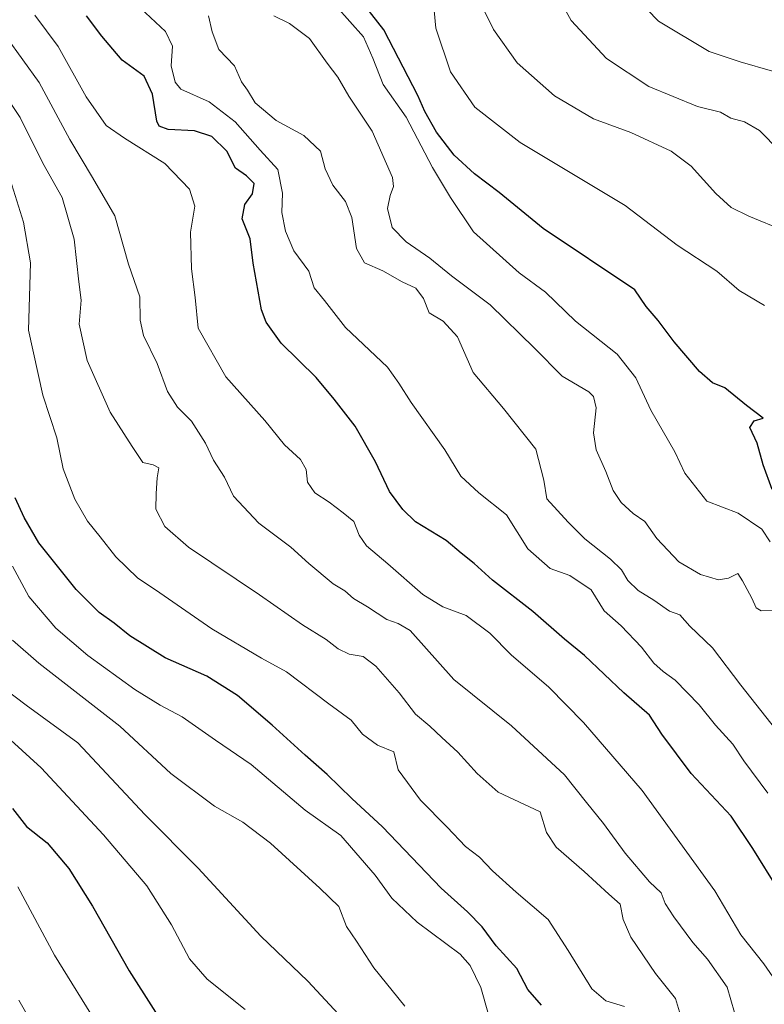
# Model space of a CAD drawing. Units: metres. Extents: x 617089 to 620524, y 4764135 to 4766508.
# Drawn here: x 617969 to 618143, y 4765959 to 4766190 of the extents above; entities that cross this region are included whole.
import ezdxf

# ---------------------------------------------------------------- set-up
doc = ezdxf.new("R2010")
doc.units = ezdxf.units.M
doc.header["$MEASUREMENT"] = 0
doc.layers.add('Curva de nivel maestra', color=36, linetype='Continuous', lineweight=30)
doc.layers.add('Curva de nivel normal', color=36, linetype='Continuous', lineweight=0)

# ---------------------------------------------------------------- blocks, each defined once
blk = doc.blocks.new('*U161')
at = {"layer": 'Curva de nivel normal', "color": 36, "linetype": 'Continuous', "lineweight": 0}
blk.add_polyline3d([(618146.69, 4766159.11, 1160), (618142.05, 4766163.93, 1160), (618138.48, 4766165.9, 1160), (618135.31, 4766166.76, 1160), (618132.89, 4766168.21, 1160), (618127.51, 4766169.52, 1160), (618116.12, 4766174.18, 1160), (618106.21, 4766180.74, 1160), (618097.89, 4766189.64, 1160), (618095.21, 4766194.52, 1160)], dxfattribs=at)
blk = doc.blocks.new('*U162')
at = {"layer": 'Curva de nivel normal', "color": 36, "linetype": 'Continuous', "lineweight": 0}
blk.add_polyline3d([(618143.96, 4766008.72, 1195), (618138.38, 4766016.29, 1195), (618135.77, 4766020.16, 1195), (618131.72, 4766024.63, 1195), (618127.89, 4766029.38, 1195), (618122.23, 4766035.2, 1195), (618119.42, 4766037.18, 1195), (618117.27, 4766039.17, 1195), (618114.39, 4766042.86, 1195), (618109.58, 4766047.9, 1195), (618105.63, 4766051.42, 1195), (618102.57, 4766056.35, 1195), (618097.61, 4766059.7, 1195), (618092.96, 4766061.34, 1195), (618087.76, 4766065.9, 1195), (618082.77, 4766073.92, 1195), (618076.26, 4766079.01, 1195), (618072.05, 4766082.94, 1195), (618068.32, 4766089.08, 1195), (618060.37, 4766100.19, 1195), (618057.52, 4766104.7, 1195), (618054.86, 4766108.46, 1195), (618045.04, 4766117.79, 1195), (618040.08, 4766124.11, 1195), (618037.69, 4766127.06, 1195), (618036.46, 4766130.95, 1195), (618032.9, 4766135.72, 1195), (618030.93, 4766140.33, 1195), (618030.13, 4766144.72, 1195), (618030.28, 4766149.21, 1195), (618029.18, 4766154.74, 1195), (618025, 4766159.26, 1195), (618019.14, 4766165.9, 1195), (618013.1, 4766170.59, 1195), (618006.43, 4766173.6, 1195), (618005.14, 4766175.18, 1195), (618004.16, 4766179, 1195), (618004.47, 4766183.64, 1195), (618002.86, 4766187.1, 1195), (617995.82, 4766193.62, 1195)], dxfattribs=at)
blk = doc.blocks.new('*U170')
at = {"layer": 'Curva de nivel normal', "color": 36, "linetype": 'Continuous', "lineweight": 0}
blk.add_polyline3d([(618136.19, 4765957.34, 1210), (618134.46, 4765963.28, 1210), (618129.87, 4765969.8, 1210), (618126.38, 4765973.76, 1210), (618121.92, 4765979.71, 1210), (618119.95, 4765982.9, 1210), (618118.99, 4765985.35, 1210), (618116.21, 4765987.92, 1210), (618110.56, 4765994.67, 1210), (618105.46, 4766001.61, 1210), (618101.45, 4766006.53, 1210), (618096.36, 4766012.96, 1210), (618083.88, 4766024.47, 1210), (618070.4, 4766035.29, 1210), (618060.14, 4766046.81, 1210), (618057.4, 4766048.42, 1210), (618054.72, 4766049.37, 1210), (618050.2, 4766052.33, 1210), (618046.89, 4766054.29, 1210), (618044.9, 4766056.08, 1210), (618042.15, 4766057.76, 1210), (618036.45, 4766062.46, 1210), (618032.18, 4766066.31, 1210), (618024.74, 4766071.96, 1210), (618018.82, 4766078.26, 1210), (618016.67, 4766082.67, 1210), (618014.08, 4766086.66, 1210), (618012.21, 4766090.64, 1210), (618008.96, 4766095.8, 1210), (618005.7, 4766099.08, 1210), (618003.32, 4766102.78, 1210), (618000.91, 4766109.36, 1210), (617997.7, 4766115.88, 1210), (617996.95, 4766119.46, 1210), (617996.87, 4766124.9, 1210), (617994.17, 4766132.57, 1210), (617990.96, 4766143.94, 1210), (617985.76, 4766152.88, 1210), (617980.44, 4766161.81, 1210), (617973.24, 4766175.16, 1210), (617965.56, 4766185.78, 1210)], dxfattribs=at)
blk = doc.blocks.new('*U172')
at = {"layer": 'Curva de nivel normal', "color": 36, "linetype": 'Continuous', "lineweight": 0}
blk.add_polyline3d([(617968.46, 4765960.22, 1260), (617978.67, 4765942.46, 1260)], dxfattribs=at)
blk = doc.blocks.new('*U184')
at = {"layer": 'Curva de nivel normal', "color": 36, "linetype": 'Continuous', "lineweight": 0}
blk.add_polyline3d([(618110.4, 4765958.74, 1220), (618106.04, 4765960.1, 1220), (618102.74, 4765962.91, 1220), (618097.22, 4765971.88, 1220), (618092.51, 4765979.12, 1220), (618085.02, 4765985.55, 1220), (618079.48, 4765990.5, 1220), (618076.38, 4765993.74, 1220), (618073.17, 4765996.24, 1220), (618068.84, 4766000.74, 1220), (618062.57, 4766007.06, 1220), (618057.36, 4766014.14, 1220), (618056.36, 4766018.38, 1220), (618052.49, 4766019.97, 1220), (618049.04, 4766022.52, 1220), (618046.33, 4766025.81, 1220), (618041.13, 4766029.61, 1220), (618031.2, 4766037.08, 1220), (618025.38, 4766040.32, 1220), (618013.67, 4766047.22, 1220), (618001.53, 4766055.61, 1220), (617996.3, 4766059.12, 1220), (617991.19, 4766064.02, 1220), (617987.56, 4766068.72, 1220), (617984.56, 4766072.38, 1220), (617981.57, 4766077.56, 1220), (617978.84, 4766084.62, 1220), (617977.41, 4766091.89, 1220), (617974.13, 4766101.9, 1220), (617970.75, 4766117.12, 1220), (617971.19, 4766132.87, 1220), (617969.61, 4766142.45, 1220), (617966.07, 4766153.7, 1220)], dxfattribs=at)
blk = doc.blocks.new('*U186')
at = {"layer": 'Curva de nivel normal', "color": 36, "linetype": 'Continuous', "lineweight": 0}
blk.add_polyline3d([(618043.4, 4765956.91, 1240), (618036.22, 4765964.65, 1240), (618025.19, 4765975.19, 1240), (618010.51, 4765991.15, 1240), (617998, 4766003.74, 1240), (617982.28, 4766020.48, 1240), (617970.18, 4766029.32, 1240), (617965.04, 4766033.24, 1240)], dxfattribs=at)
blk = doc.blocks.new('*U189')
at = {"layer": 'Curva de nivel normal', "color": 36, "linetype": 'Continuous', "lineweight": 0}
blk.add_polyline3d([(617966.64, 4766021.14, 1245), (617973.75, 4766014.67, 1245), (617988.34, 4765998.94, 1245), (617998.47, 4765986.96, 1245), (618004.28, 4765977.83, 1245), (618008.5, 4765969.9, 1245), (618012.61, 4765965.17, 1245), (618021.49, 4765958.01, 1245)], dxfattribs=at)
blk = doc.blocks.new('*U191')
at = {"layer": 'Curva de nivel normal', "color": 36, "linetype": 'Continuous', "lineweight": 0}
blk.add_polyline3d([(618042.82, 4766192.98, 1180), (618049.26, 4766185.85, 1180), (618051.44, 4766180.87, 1180), (618053.81, 4766174.63, 1180), (618059.2, 4766167.02, 1180), (618065.43, 4766155.2, 1180), (618069.6, 4766148.24, 1180), (618075.01, 4766140.14, 1180), (618085.71, 4766130.54, 1180), (618091.89, 4766126.05, 1180), (618098.9, 4766119.22, 1180), (618108.7, 4766111.5, 1180), (618113.01, 4766106, 1180), (618116.58, 4766098.4, 1180), (618122.22, 4766088.67, 1180), (618124.49, 4766083.65, 1180), (618129.69, 4766077.12, 1180), (618137.05, 4766074.24, 1180), (618142.53, 4766070.49, 1180), (618144.52, 4766067.53, 1180)], dxfattribs=at)
blk = doc.blocks.new('*U195')
at = {"layer": 'Curva de nivel normal', "color": 36, "linetype": 'Continuous', "lineweight": 0}
blk.add_polyline3d([(618150.52, 4766017.65, 1190), (618137.64, 4766034.01, 1190), (618131.03, 4766042.7, 1190), (618125.7, 4766047.82, 1190), (618123.32, 4766050.46, 1190), (618120.95, 4766051.32, 1190), (618117.29, 4766053.89, 1190), (618113.58, 4766056.16, 1190), (618111.14, 4766058.51, 1190), (618109.69, 4766061.02, 1190), (618107.11, 4766063.52, 1190), (618101.09, 4766068.23, 1190), (618097.16, 4766072.17, 1190), (618092.17, 4766077.66, 1190), (618091.5, 4766082.04, 1190), (618089.63, 4766089.29, 1190), (618082.04, 4766098.78, 1190), (618074.9, 4766107.2, 1190), (618071.3, 4766115.57, 1190), (618067.89, 4766119.23, 1190), (618064.6, 4766121.23, 1190), (618063.29, 4766124.53, 1190), (618061.5, 4766126.95, 1190), (618058.27, 4766128.43, 1190), (618053.77, 4766131, 1190), (618049.46, 4766132.91, 1190), (618047.59, 4766136.28, 1190), (618046.54, 4766143.52, 1190), (618045.02, 4766147.3, 1190), (618042.04, 4766151.06, 1190), (618040.29, 4766154.92, 1190), (618039.13, 4766159.06, 1190), (618035.29, 4766162.71, 1190), (618028.81, 4766166.2, 1190), (618023.88, 4766170.37, 1190), (618022.03, 4766173.3, 1190), (618020.68, 4766175.32, 1190), (618018.99, 4766179.04, 1190), (618015.31, 4766182.9, 1190), (618013.76, 4766187.03, 1190), (618012.89, 4766190.72, 1190)], dxfattribs=at)
blk = doc.blocks.new('*U196')
at = {"layer": 'Curva de nivel normal', "color": 36, "linetype": 'Continuous', "lineweight": 0}
blk.add_polyline3d([(618110.57, 4766197.58, 1155), (618118.37, 4766189.52, 1155), (618130.25, 4766182.4, 1155), (618137.52, 4766179.96, 1155), (618145.03, 4766177.76, 1155)], dxfattribs=at)
blk = doc.blocks.new('*U201')
at = {"layer": 'Curva de nivel normal', "color": 36, "linetype": 'Continuous', "lineweight": 0}
blk.add_polyline3d([(618058.91, 4765958.85, 1235), (618051.64, 4765967.77, 1235), (618047.61, 4765974.05, 1235), (618045.27, 4765977.49, 1235), (618043.45, 4765982.18, 1235), (618039.04, 4765986.44, 1235), (618027.44, 4765997, 1235), (618020.99, 4766001.87, 1235), (618014.3, 4766005.63, 1235), (618004.12, 4766013.32, 1235), (617992.14, 4766024.36, 1235), (617973.17, 4766039.15, 1235), (617967.02, 4766044.5, 1235)], dxfattribs=at)
blk = doc.blocks.new('*U203')
at = {"layer": 'Curva de nivel normal', "color": 36, "linetype": 'Continuous', "lineweight": 0}
blk.add_polyline3d([(618147.91, 4766140.4, 1165), (618139.53, 4766143.85, 1165), (618135.39, 4766145.86, 1165), (618131.78, 4766149.1, 1165), (618126.03, 4766155.52, 1165), (618121.34, 4766159.03, 1165), (618111.9, 4766163.39, 1165), (618103.09, 4766166.64, 1165), (618093.98, 4766172.02, 1165), (618085.27, 4766179.76, 1165), (618079.68, 4766187.51, 1165), (618075.68, 4766195.69, 1165)], dxfattribs=at)
blk = doc.blocks.new('*U214')
at = {"layer": 'Curva de nivel normal', "color": 36, "linetype": 'Continuous', "lineweight": 0}
blk.add_polyline3d([(618146.03, 4766051.51, 1185), (618142.44, 4766051.42, 1185), (618141.25, 4766052.14, 1185), (618140.23, 4766054.38, 1185), (618138.06, 4766058.45, 1185), (618136.91, 4766060.11, 1185), (618134.79, 4766059.04, 1185), (618132.38, 4766058.64, 1185), (618128.2, 4766059.92, 1185), (618123.13, 4766062.91, 1185), (618117.97, 4766068.36, 1185), (618115.18, 4766072.33, 1185), (618112.41, 4766074.23, 1185), (618109.59, 4766076.75, 1185), (618107.75, 4766079.57, 1185), (618106.05, 4766084, 1185), (618103.73, 4766089.07, 1185), (618103.16, 4766093.11, 1185), (618103.78, 4766098.93, 1185), (618103.13, 4766101.63, 1185), (618102.01, 4766102.68, 1185), (618095.8, 4766106.34, 1185), (618089.28, 4766112.95, 1185), (618078.9, 4766123.06, 1185), (618069.87, 4766129.88, 1185), (618064.78, 4766134, 1185), (618059.24, 4766137.85, 1185), (618055.96, 4766141.21, 1185), (618054.83, 4766145.6, 1185), (618055.47, 4766148.68, 1185), (618056.27, 4766150.77, 1185), (618056.02, 4766152.85, 1185), (618051.27, 4766163.76, 1185), (618045.81, 4766171.97, 1185), (618043.2, 4766176.42, 1185), (618040.72, 4766179.68, 1185), (618036.57, 4766185.42, 1185), (618031.89, 4766188.98, 1185), (618028.22, 4766190.76, 1185)], dxfattribs=at)
blk = doc.blocks.new('*U217')
at = {"layer": 'Curva de nivel normal', "color": 36, "linetype": 'Continuous', "lineweight": 0}
blk.add_polyline3d([(618078.5, 4765956.88, 1230), (618076.76, 4765963.18, 1230), (618074.2, 4765968.34, 1230), (618071.85, 4765971.03, 1230), (618061.81, 4765978.46, 1230), (618055.84, 4765984.13, 1230), (618051.97, 4765989.48, 1230), (618043.94, 4765998.82, 1230), (618035.54, 4766004.74, 1230), (618022.9, 4766015.4, 1230), (618014.57, 4766021.14, 1230), (618006.79, 4766026.61, 1230), (618001.62, 4766029.28, 1230), (617995.68, 4766032.97, 1230), (617984.65, 4766040.92, 1230), (617977.19, 4766047.36, 1230), (617970.82, 4766054.74, 1230), (617967.01, 4766061.88, 1230)], dxfattribs=at)
blk = doc.blocks.new('*U222')
at = {"layer": 'Curva de nivel normal', "color": 36, "linetype": 'Continuous', "lineweight": 0}
blk.add_polyline3d([(618123.95, 4765955.12, 1215), (618122.37, 4765960.61, 1215), (618117.63, 4765966.46, 1215), (618111.9, 4765974.94, 1215), (618110.06, 4765979.12, 1215), (618109.39, 4765982.67, 1215), (618106.71, 4765985.08, 1215), (618100.96, 4765990.38, 1215), (618094.38, 4765996.04, 1215), (618092.11, 4765999.51, 1215), (618090.64, 4766004.32, 1215), (618080.81, 4766008.92, 1215), (618075.85, 4766013.33, 1215), (618071.36, 4766018.34, 1215), (618067.58, 4766021.74, 1215), (618064.76, 4766024.41, 1215), (618061.41, 4766027.22, 1215), (618057.61, 4766032.21, 1215), (618052.16, 4766038.46, 1215), (618049.13, 4766040.73, 1215), (618045.85, 4766041.26, 1215), (618043.31, 4766042.5, 1215), (618040.48, 4766044.69, 1215), (618034.93, 4766048.1, 1215), (618024.89, 4766055.17, 1215), (618008.24, 4766066.31, 1215), (618002.66, 4766071.16, 1215), (618000.58, 4766075.25, 1215), (618000.64, 4766078.9, 1215), (618000.9, 4766082.52, 1215), (618001.29, 4766084.89, 1215), (617999.98, 4766085.6, 1215), (617997.52, 4766086.16, 1215), (617995.04, 4766089.87, 1215), (617989.92, 4766097.93, 1215), (617984.49, 4766110.06, 1215), (617982.62, 4766118.52, 1215), (617983.07, 4766124.12, 1215), (617982.56, 4766128.46, 1215), (617981.42, 4766138.46, 1215), (617978.65, 4766148.24, 1215), (617974.08, 4766156.28, 1215), (617968.77, 4766166.97, 1215), (617961.49, 4766177.82, 1215)], dxfattribs=at)
blk = doc.blocks.new('*U231')
at = {"layer": 'Curva de nivel normal', "color": 36, "linetype": 'Continuous', "lineweight": 0}
blk.add_polyline3d([(618143.16, 4766122.92, 1170), (618137.26, 4766126.39, 1170), (618131.99, 4766130.93, 1170), (618122.7, 4766137.05, 1170), (618110.54, 4766146.33, 1170), (618085.92, 4766161.1, 1170), (618075.3, 4766169.34, 1170), (618069.66, 4766177.6, 1170), (618066.19, 4766187.82, 1170), (618065.56, 4766194.61, 1170)], dxfattribs=at)
blk = doc.blocks.new('*U240')
at = {"layer": 'Curva de nivel normal', "color": 36, "linetype": 'Continuous', "lineweight": 0}
blk.add_polyline3d([(618147.13, 4765962.91, 1205), (618143.04, 4765968.76, 1205), (618137.62, 4765975.5, 1205), (618131.57, 4765985.79, 1205), (618114.53, 4766009.32, 1205), (618100.82, 4766025.27, 1205), (618092.64, 4766033.52, 1205), (618083.82, 4766041.12, 1205), (618078.84, 4766046.2, 1205), (618073.33, 4766050.28, 1205), (618067.82, 4766052.3, 1205), (618063.15, 4766055.21, 1205), (618054.96, 4766062.44, 1205), (618049.92, 4766066.59, 1205), (618048.21, 4766069.11, 1205), (618046.97, 4766072.3, 1205), (618044.51, 4766074.36, 1205), (618041.22, 4766076.84, 1205), (618037.84, 4766079.03, 1205), (618036.15, 4766081.52, 1205), (618035.83, 4766084.52, 1205), (618034.48, 4766086.85, 1205), (618030.76, 4766090.24, 1205), (618026.15, 4766095.98, 1205), (618017.02, 4766106.2, 1205), (618010.52, 4766117.63, 1205), (618009.8, 4766124.79, 1205), (618008.96, 4766131.46, 1205), (618008.71, 4766140.12, 1205), (618009.72, 4766146.19, 1205), (618008.44, 4766150.14, 1205), (618002.66, 4766156.16, 1205), (617993.28, 4766162.12, 1205), (617988.92, 4766165.09, 1205), (617984.24, 4766171.74, 1205), (617977.7, 4766183.53, 1205), (617972.25, 4766190.91, 1205)], dxfattribs=at)
blk = doc.blocks.new('*U242')
at = {"layer": 'Curva de nivel maestra', "color": 36, "linetype": 'Continuous', "lineweight": 30}
blk.add_polyline3d([(617967.01, 4766005.12, 1250), (617970.3, 4766000.91, 1250), (617975.13, 4765997.07, 1250), (617980.2, 4765991.07, 1250), (617985.76, 4765982.24, 1250), (617994.33, 4765967.07, 1250), (618011.21, 4765940.63, 1250)], dxfattribs=at)
blk = doc.blocks.new('*U251')
at = {"layer": 'Curva de nivel maestra', "color": 36, "linetype": 'Continuous', "lineweight": 30}
blk.add_polyline3d([(618145.02, 4766079.84, 1175), (618142.9, 4766085.63, 1175), (618141.47, 4766090.66, 1175), (618139.74, 4766094.34, 1175), (618140.77, 4766095.93, 1175), (618142.85, 4766096.51, 1175), (618138.97, 4766099.48, 1175), (618133.91, 4766103.66, 1175), (618130.98, 4766104.79, 1175), (618127.93, 4766107.47, 1175), (618122.06, 4766114.4, 1175), (618118.29, 4766119.43, 1175), (618115.48, 4766122.7, 1175), (618112.82, 4766126.58, 1175), (618091.37, 4766140.96, 1175), (618081.06, 4766149.4, 1175), (618075.21, 4766153.76, 1175), (618070.48, 4766158.08, 1175), (618066.34, 4766163.48, 1175), (618063.6, 4766168.33, 1175), (618061.99, 4766172.12, 1175), (618053.99, 4766187.48, 1175), (618049.82, 4766192.89, 1175)], dxfattribs=at)
blk = doc.blocks.new('*U256')
at = {"layer": 'Curva de nivel maestra', "color": 36, "linetype": 'Continuous', "lineweight": 30}
blk.add_polyline3d([(618090.96, 4765959.06, 1225), (618087.73, 4765962.69, 1225), (618085.17, 4765967.61, 1225), (618080.33, 4765972.93, 1225), (618077.08, 4765977.38, 1225), (618073.61, 4765980.88, 1225), (618067.46, 4765986.42, 1225), (618053.67, 4766000.79, 1225), (618046.48, 4766007.42, 1225), (618040.69, 4766013.09, 1225), (618035.54, 4766017.61, 1225), (618027.87, 4766024.66, 1225), (618019.74, 4766031.55, 1225), (618012.51, 4766036.11, 1225), (618002.79, 4766040.4, 1225), (617994.47, 4766045.54, 1225), (617990.85, 4766048.55, 1225), (617987.32, 4766051.05, 1225), (617981.89, 4766056.36, 1225), (617973.16, 4766067.32, 1225), (617969.76, 4766073.27, 1225), (617967.62, 4766077.9, 1225)], dxfattribs=at)
blk = doc.blocks.new('*U260')
at = {"layer": 'Curva de nivel maestra', "color": 36, "linetype": 'Continuous', "lineweight": 30}
blk.add_polyline3d([(618146.48, 4765986.09, 1200), (618140.47, 4765995.71, 1200), (618135.4, 4766003.28, 1200), (618126.04, 4766013.31, 1200), (618119.17, 4766022.49, 1200), (618116.23, 4766026.96, 1200), (618110.25, 4766032.22, 1200), (618100.98, 4766040.98, 1200), (618096.35, 4766044.8, 1200), (618088.93, 4766051.24, 1200), (618079.44, 4766058.58, 1200), (618075.13, 4766062.52, 1200), (618072.13, 4766064.88, 1200), (618068.61, 4766067.89, 1200), (618061.44, 4766072.22, 1200), (618058.45, 4766075.12, 1200), (618055.36, 4766079.32, 1200), (618052.06, 4766086.3, 1200), (618047.26, 4766094.68, 1200), (618042.4, 4766100.96, 1200), (618038.16, 4766106.07, 1200), (618029.97, 4766114.12, 1200), (618026.42, 4766118.99, 1200), (618025.32, 4766121.9, 1200), (618023.4, 4766132.79, 1200), (618022.72, 4766138.49, 1200), (618020.83, 4766143.21, 1200), (618021.47, 4766146.6, 1200), (618023.26, 4766149.07, 1200), (618023.63, 4766151.45, 1200), (618021.8, 4766153.28, 1200), (618019.23, 4766155.06, 1200), (618017.21, 4766159.03, 1200), (618013.69, 4766162.52, 1200), (618009.62, 4766163.79, 1200), (618003.49, 4766164.1, 1200), (618001.33, 4766164.9, 1200), (618000.79, 4766166.07, 1200), (617999.79, 4766172.4, 1200), (617997.84, 4766176.62, 1200), (617992.72, 4766180.39, 1200), (617990.48, 4766182.91, 1200), (617987.93, 4766185.95, 1200), (617984.32, 4766190.76, 1200)], dxfattribs=at)

msp = doc.modelspace()

# ---------------------------------------------------------------- linework, layer by layer
at = {"layer": 'Curva de nivel normal', "color": 36, "linetype": 'Continuous', "lineweight": 0}
msp.add_polyline3d([(617987.38, 4765953.78, 1255), (617976.84, 4765970.78, 1255), (617968.23, 4765986.78, 1255)], dxfattribs=at)

# ---------------------------------------------------------------- block references
at = {"layer": 'Curva de nivel maestra', "color": 36, "linetype": 'Continuous', "lineweight": 30}
for name in ['*U251', '*U260', '*U256', '*U242']:
    msp.add_blockref(name, (0, 0), dxfattribs=at)
at = {"layer": 'Curva de nivel normal', "color": 36, "linetype": 'Continuous', "lineweight": 0}
for name in ['*U214', '*U191', '*U231', '*U203', '*U161', '*U196', '*U240', '*U162', '*U195', '*U170', '*U222', '*U184', '*U217', '*U201', '*U186', '*U189', '*U172']:
    msp.add_blockref(name, (0, 0), dxfattribs=at)

doc.saveas('drawing.dxf')
